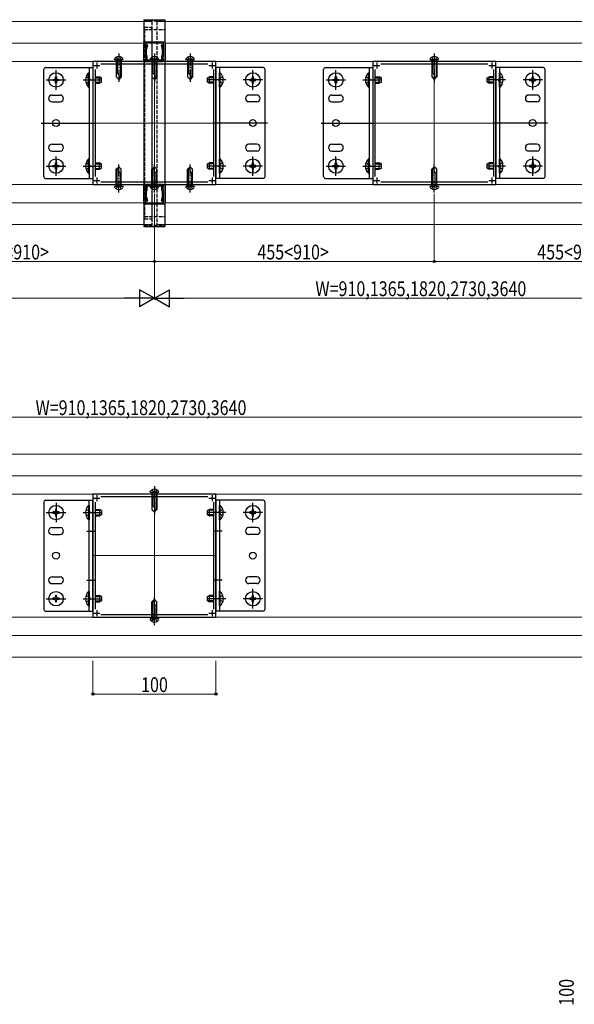
# Model space of a CAD drawing. Extents: x 0 to 2129, y 0 to 3206.
# Drawn here: x 1091 to 1542, y 1722 to 2523 of the extents above; entities that cross this region are included whole.
import ezdxf

# ---------------------------------------------------------------- set-up
doc = ezdxf.new("R2010")
doc.units = 0
doc.linetypes.add('YCENTER_1', pattern=[13, 10, -1, 1, -1])
doc.linetypes.add('YHIDDEN_1', pattern=[4, 3, -1])
for name, color, linetype, lineweight in [('YKK_11', 7, 'CONTINUOUS', 30), ('YKK_12', 2, 'CONTINUOUS', 13), ('YKK_13', 4, 'CONTINUOUS', 30), ('YKK_A1', 4, 'CONTINUOUS', 30), ('YKK_D', 6, 'CONTINUOUS', 13)]:
    doc.layers.add(name, color=color, linetype=linetype, lineweight=lineweight)
doc.styles.add('text-b', font='extslim2.shx', dxfattribs={"width": 0.8, "bigfont": 'extfont2.shx'})

msp = doc.modelspace()

# ---------------------------------------------------------------- linework, layer by layer
at = {"layer": 'YKK_11', "linetype": 'ByBlock', "lineweight": -2, "ltscale": 0.5}
for p, q in [((1192.5, 2504.6), (1209.5, 2504.6)), ((1192.5, 2488.6), (1192.5, 2504.6)), ((1194.57, 2502.22), (1193.6, 2498.6)), ((1193.6, 2498.6), (1193.6, 2492.6)), ((1200.54, 2503.4), (1193.7, 2503.4)), ((1193.7, 2503.4), (1193.7, 2492.6)), ((1195.54, 2501.97), (1194.57, 2502.22)), ((1194.6, 2498.46), (1195.54, 2501.97)), ((1194.6, 2493.9), (1194.6, 2498.46)), ((1200.73, 2503.52), (1200.54, 2503.4)), ((1201.27, 2503.52), (1200.73, 2503.52)), ((1201.46, 2503.4), (1201.27, 2503.52)), ((1208.3, 2503.4), (1201.46, 2503.4)), ((1207.43, 2502.22), (1206.46, 2501.97)), ((1206.46, 2501.97), (1207.4, 2498.46)), ((1207.4, 2498.46), (1207.4, 2493.9)), ((1208.4, 2498.6), (1207.43, 2502.22)), ((1208.3, 2492.6), (1208.3, 2503.4)), ((1208.4, 2492.6), (1208.4, 2498.6)), ((1209.5, 2504.6), (1209.5, 2488.6)), ((1193.6, 2492.6), (1194.2, 2492.6)), ((1193.7, 2492.6), (1194.26, 2492.6)), ((1194.26, 2492.6), (1193.7, 2490.5)), ((1193.7, 2490.5), (1193.7, 2488.6)), ((1194.2, 2492.6), (1194.2, 2488.6)), ((1194.9, 2493.6), (1194.6, 2493.9)), ((1195.2, 2493.3), (1194.9, 2493.6)), ((1195.2, 2489.6), (1195.2, 2493.3)), ((1197.13, 2489.6), (1195.2, 2489.6)), ((1198, 2490.1), (1197.13, 2489.6)), ((1200.54, 2490.1), (1198, 2490.1)), ((1200.73, 2489.98), (1200.54, 2490.1)), ((1201.27, 2489.98), (1200.73, 2489.98)), ((1201.46, 2490.1), (1201.27, 2489.98)), ((1204, 2490.1), (1201.46, 2490.1)), ((1204.87, 2489.6), (1204, 2490.1)), ((1206.8, 2489.6), (1204.87, 2489.6)), ((1207.1, 2493.6), (1206.8, 2493.3)), ((1206.8, 2493.3), (1206.8, 2489.6)), ((1207.4, 2493.9), (1207.1, 2493.6)), ((1208.3, 2490.5), (1207.74, 2492.6)), ((1207.74, 2492.6), (1208.3, 2492.6)), ((1207.8, 2488.6), (1207.8, 2492.6)), ((1207.8, 2492.6), (1208.4, 2492.6)), ((1208.3, 2488.6), (1208.3, 2490.5)), ((1251, 2488.6), (1151, 2488.6)), ((1151, 2488.6), (1151, 2388.6)), ((1153, 2395.07), (1153, 2482.12)), ((1157.48, 2486.6), (1244.52, 2486.6)), ((1193.7, 2488.6), (1192.5, 2488.6)), ((1194.2, 2488.6), (1207.8, 2488.6)), ((1209.5, 2488.6), (1208.3, 2488.6)), ((1249, 2482.12), (1249, 2395.07)), ((1251, 2388.6), (1251, 2488.6)), ((1478.5, 2488.6), (1378.5, 2488.6)), ((1378.5, 2488.6), (1378.5, 2388.6)), ((1380.5, 2395.07), (1380.5, 2482.12)), ((1384.98, 2486.6), (1472.02, 2486.6)), ((1476.5, 2482.12), (1476.5, 2395.07)), ((1478.5, 2388.6), (1478.5, 2488.6)), ((1151, 2388.6), (1251, 2388.6)), ((1244.52, 2390.6), (1157.48, 2390.6)), ((1192.5, 2372.6), (1192.5, 2388.6)), ((1192.5, 2388.6), (1193.7, 2388.6)), ((1193.7, 2388.6), (1193.7, 2386.69)), ((1193.7, 2386.69), (1194.26, 2384.6)), ((1207.8, 2388.6), (1194.2, 2388.6)), ((1194.2, 2388.6), (1194.2, 2384.6)), ((1195.2, 2383.9), (1195.2, 2387.6)), ((1195.2, 2387.6), (1197.13, 2387.6)), ((1197.13, 2387.6), (1198, 2387.1)), ((1198, 2387.1), (1200.54, 2387.1)), ((1200.54, 2387.1), (1200.73, 2387.22)), ((1200.73, 2387.22), (1201.27, 2387.22)), ((1201.27, 2387.22), (1201.46, 2387.1)), ((1201.46, 2387.1), (1204, 2387.1)), ((1204, 2387.1), (1204.87, 2387.6)), ((1204.87, 2387.6), (1206.8, 2387.6)), ((1206.8, 2387.6), (1206.8, 2383.9)), ((1207.74, 2384.6), (1208.3, 2386.69)), ((1207.8, 2384.6), (1207.8, 2388.6)), ((1208.3, 2386.69), (1208.3, 2388.6)), ((1208.3, 2388.6), (1209.5, 2388.6)), ((1209.5, 2388.6), (1209.5, 2372.6)), ((1378.5, 2388.6), (1478.5, 2388.6)), ((1472.02, 2390.6), (1384.98, 2390.6)), ((1194.2, 2384.6), (1193.6, 2384.6)), ((1193.6, 2384.6), (1193.6, 2378.6)), ((1193.6, 2378.6), (1194.57, 2374.97)), ((1194.26, 2384.6), (1193.7, 2384.6)), ((1193.7, 2384.6), (1193.7, 2373.8)), ((1194.6, 2383.3), (1194.9, 2383.6)), ((1194.6, 2378.73), (1194.6, 2383.3)), ((1195.54, 2375.22), (1194.6, 2378.73)), ((1194.9, 2383.6), (1195.2, 2383.9)), ((1207.4, 2378.73), (1206.46, 2375.22)), ((1206.8, 2383.9), (1207.1, 2383.6)), ((1207.1, 2383.6), (1207.4, 2383.3)), ((1207.4, 2383.3), (1207.4, 2378.73)), ((1207.43, 2374.97), (1208.4, 2378.6)), ((1208.3, 2384.6), (1207.74, 2384.6)), ((1208.4, 2384.6), (1207.8, 2384.6)), ((1208.3, 2373.8), (1208.3, 2384.6)), ((1208.4, 2378.6), (1208.4, 2384.6)), ((1209.5, 2372.6), (1192.5, 2372.6)), ((1193.7, 2373.8), (1200.54, 2373.8)), ((1194.57, 2374.97), (1195.54, 2375.22)), ((1200.54, 2373.8), (1200.73, 2373.68)), ((1200.73, 2373.68), (1201.27, 2373.68)), ((1201.27, 2373.68), (1201.46, 2373.8)), ((1201.46, 2373.8), (1208.3, 2373.8)), ((1206.46, 2375.22), (1207.43, 2374.97)), ((1251, 2136.91), (1151, 2136.91)), ((1151, 2136.91), (1151, 2036.91)), ((1153, 2043.39), (1153, 2130.43)), ((1157.48, 2134.91), (1244.52, 2134.91)), ((1249, 2130.43), (1249, 2043.39)), ((1251, 2036.91), (1251, 2136.91)), ((1151, 2036.91), (1251, 2036.91)), ((1244.52, 2038.91), (1157.48, 2038.91))]:
    msp.add_line(p, q, dxfattribs=at)
at = {"layer": 'YKK_11', "ltscale": 0.5}
for p, q in [((1151.7, 2485.4), (1156.7, 2485.4)), ((1154.2, 2487.9), (1154.2, 2482.9)), ((1245.3, 2485.4), (1250.3, 2485.4)), ((1247.8, 2487.9), (1247.8, 2482.9)), ((1379.2, 2485.4), (1384.2, 2485.4)), ((1381.7, 2487.9), (1381.7, 2482.9)), ((1472.8, 2485.4), (1477.8, 2485.4)), ((1475.3, 2487.9), (1475.3, 2482.9)), ((1154.2, 2394.3), (1154.2, 2389.3)), ((1247.8, 2394.3), (1247.8, 2389.3)), ((1381.7, 2394.3), (1381.7, 2389.3)), ((1475.3, 2394.3), (1475.3, 2389.3)), ((1151.7, 2391.8), (1156.7, 2391.8)), ((1245.3, 2391.8), (1250.3, 2391.8)), ((1379.2, 2391.8), (1384.2, 2391.8)), ((1472.8, 2391.8), (1477.8, 2391.8)), ((1151.7, 2133.71), (1156.7, 2133.71)), ((1154.2, 2136.21), (1154.2, 2131.21)), ((1245.3, 2133.71), (1250.3, 2133.71)), ((1247.8, 2136.21), (1247.8, 2131.21)), ((1154.2, 2042.61), (1154.2, 2037.61)), ((1247.8, 2042.61), (1247.8, 2037.61)), ((1151.7, 2040.11), (1156.7, 2040.11)), ((1245.3, 2040.11), (1250.3, 2040.11))]:
    msp.add_line(p, q, dxfattribs=at)
at = {"layer": 'YKK_12'}
for p, q in [((661, 2521.1), (1199, 2521.1)), ((1203, 2521.1), (1741, 2521.1)), ((686, 2503.6), (1192, 2503.6)), ((1192, 2503.6), (1192, 2488.6)), ((1210, 2503.6), (1210, 2488.6)), ((1210, 2503.6), (1716, 2503.6)), ((1716, 2488.6), (686, 2488.6)), ((1201, 2488.6), (1201, 2388.6)), ((1428.5, 2488.6), (1428.5, 2388.6)), ((1151, 2438.6), (1251, 2438.6)), ((1378.5, 2438.6), (1478.5, 2438.6)), ((1192, 2388.6), (686, 2388.6)), ((1192, 2373.6), (1192, 2388.6)), ((1210, 2373.6), (1210, 2388.6)), ((1210, 2388.6), (1716, 2388.6)), ((686, 2373.6), (1192, 2373.6)), ((1716, 2373.6), (1210, 2373.6)), ((661, 2356.1), (1199, 2356.1)), ((1203, 2356.1), (1741, 2356.1)), ((661, 2169.41), (1736, 2169.41)), ((686, 2151.91), (1706, 2151.91)), ((1706, 2136.91), (686, 2136.91)), ((1201, 2136.91), (1201, 2036.91)), ((1151, 2086.91), (1251, 2086.91)), ((1588, 2036.91), (686, 2036.91)), ((686, 2021.91), (1588, 2021.91)), ((661, 2004.41), (1571, 2004.41))]:
    msp.add_line(p, q, dxfattribs=at)
at = {"layer": 'YKK_12', "linetype": 'YHIDDEN_1'}
msp.add_line((1201, 2503.6), (1201.22, 2503.6), dxfattribs=at)
msp.add_line((1201, 2503.6), (1201.22, 2503.6), dxfattribs=at)
at = {"layer": 'YKK_13'}
for p, q in [((1192.5, 2522.6), (1192.5, 2354.6)), ((1192.5, 2522.6), (1209.5, 2522.6)), ((1209.5, 2522.6), (1209.5, 2354.6)), ((1201, 2490.6), (1201, 2488.6)), ((1111, 2395.1), (1111, 2482.1)), ((1112.5, 2483.6), (1151, 2483.6)), ((1121, 2465.7), (1121, 2481.5)), ((1148, 2483.6), (1148, 2393.6)), ((1151, 2483.6), (1151, 2393.6)), ((1289.5, 2483.6), (1251, 2483.6)), ((1251, 2483.6), (1251, 2393.6)), ((1254, 2483.6), (1254, 2393.6)), ((1281, 2465.7), (1281, 2481.5)), ((1291, 2395.1), (1291, 2482.1)), ((1338.5, 2395.1), (1338.5, 2482.1)), ((1340, 2483.6), (1378.5, 2483.6)), ((1348.5, 2465.7), (1348.5, 2481.5)), ((1375.5, 2483.6), (1375.5, 2393.6)), ((1378.5, 2483.6), (1378.5, 2393.6)), ((1517, 2483.6), (1478.5, 2483.6)), ((1478.5, 2483.6), (1478.5, 2393.6)), ((1481.5, 2483.6), (1481.5, 2393.6)), ((1508.5, 2465.7), (1508.5, 2481.5)), ((1518.5, 2395.1), (1518.5, 2482.1)), ((1113.1, 2473.6), (1128.9, 2473.6)), ((1116, 2473.6), (1126, 2473.6)), ((1118.5, 2473.1), (1118.5, 2474.1)), ((1118.5, 2474.1), (1119.5, 2474.1)), ((1120.5, 2476.1), (1121.5, 2476.1)), ((1120.5, 2475.1), (1120.5, 2476.1)), ((1121, 2468.85), (1121, 2478.35)), ((1121.5, 2476.1), (1121.5, 2475.1)), ((1122.5, 2474.1), (1123.5, 2474.1)), ((1123.5, 2474.1), (1123.5, 2473.1)), ((1143, 2473.6), (1158, 2473.6)), ((1147.49, 2467.7), (1147.49, 2479.5)), ((1147.49, 2479.5), (1148, 2479.5)), ((1148, 2467.7), (1148, 2479.5)), ((1153, 2476.1), (1156.3, 2476.1)), ((1153, 2475.44), (1157.69, 2475.44)), ((1156.3, 2471.1), (1156.3, 2476.1)), ((1158, 2475.3), (1156.3, 2476.1)), ((1158, 2471.9), (1158, 2475.3)), ((1244, 2475.3), (1245.7, 2476.1)), ((1244, 2471.9), (1244, 2475.3)), ((1259, 2473.6), (1244, 2473.6)), ((1249, 2475.44), (1244.31, 2475.44)), ((1245.7, 2471.1), (1245.7, 2476.1)), ((1249, 2476.1), (1245.7, 2476.1)), ((1254.51, 2479.5), (1254, 2479.5)), ((1254, 2467.7), (1254, 2479.5)), ((1254.51, 2467.7), (1254.51, 2479.5)), ((1288.9, 2473.6), (1273.1, 2473.6)), ((1286, 2473.6), (1276, 2473.6)), ((1279.5, 2474.1), (1278.5, 2474.1)), ((1278.5, 2474.1), (1278.5, 2473.1)), ((1281.5, 2476.1), (1280.5, 2476.1)), ((1280.5, 2476.1), (1280.5, 2475.1)), ((1281, 2468.85), (1281, 2478.35)), ((1281.5, 2475.1), (1281.5, 2476.1)), ((1283.5, 2474.1), (1282.5, 2474.1)), ((1283.5, 2473.1), (1283.5, 2474.1)), ((1340.6, 2473.6), (1356.4, 2473.6)), ((1343.5, 2473.6), (1353.5, 2473.6)), ((1346, 2473.1), (1346, 2474.1)), ((1346, 2474.1), (1347, 2474.1)), ((1348, 2476.1), (1349, 2476.1)), ((1348, 2475.1), (1348, 2476.1)), ((1348.5, 2468.85), (1348.5, 2478.35)), ((1349, 2476.1), (1349, 2475.1)), ((1350, 2474.1), (1351, 2474.1)), ((1351, 2474.1), (1351, 2473.1)), ((1370.5, 2473.6), (1385.5, 2473.6)), ((1374.99, 2467.7), (1374.99, 2479.5)), ((1374.99, 2479.5), (1375.5, 2479.5)), ((1375.5, 2467.7), (1375.5, 2479.5)), ((1380.5, 2476.1), (1383.8, 2476.1)), ((1380.5, 2475.44), (1385.19, 2475.44)), ((1383.8, 2471.1), (1383.8, 2476.1)), ((1385.5, 2475.3), (1383.8, 2476.1)), ((1385.5, 2471.9), (1385.5, 2475.3)), ((1471.5, 2475.3), (1473.2, 2476.1)), ((1471.5, 2471.9), (1471.5, 2475.3)), ((1486.5, 2473.6), (1471.5, 2473.6)), ((1476.5, 2475.44), (1471.81, 2475.44)), ((1473.2, 2471.1), (1473.2, 2476.1)), ((1476.5, 2476.1), (1473.2, 2476.1)), ((1482.01, 2479.5), (1481.5, 2479.5)), ((1481.5, 2467.7), (1481.5, 2479.5)), ((1482.01, 2467.7), (1482.01, 2479.5)), ((1516.4, 2473.6), (1500.6, 2473.6)), ((1513.5, 2473.6), (1503.5, 2473.6)), ((1507, 2474.1), (1506, 2474.1)), ((1506, 2474.1), (1506, 2473.1)), ((1509, 2476.1), (1508, 2476.1)), ((1508, 2476.1), (1508, 2475.1)), ((1508.5, 2468.85), (1508.5, 2478.35)), ((1509, 2475.1), (1509, 2476.1)), ((1511, 2474.1), (1510, 2474.1)), ((1511, 2473.1), (1511, 2474.1)), ((1119.5, 2473.1), (1118.5, 2473.1)), ((1120.5, 2471.1), (1120.5, 2472.1)), ((1121.5, 2471.1), (1120.5, 2471.1)), ((1121.5, 2472.1), (1121.5, 2471.1)), ((1123.5, 2473.1), (1122.5, 2473.1)), ((1147.49, 2467.7), (1148, 2467.7)), ((1153, 2471.75), (1157.69, 2471.75)), ((1153, 2471.1), (1156.3, 2471.1)), ((1158, 2471.9), (1156.3, 2471.1)), ((1244, 2471.9), (1245.7, 2471.1)), ((1249, 2471.75), (1244.31, 2471.75)), ((1249, 2471.1), (1245.7, 2471.1)), ((1254.51, 2467.7), (1254, 2467.7)), ((1278.5, 2473.1), (1279.5, 2473.1)), ((1280.5, 2472.1), (1280.5, 2471.1)), ((1280.5, 2471.1), (1281.5, 2471.1)), ((1281.5, 2471.1), (1281.5, 2472.1)), ((1282.5, 2473.1), (1283.5, 2473.1)), ((1347, 2473.1), (1346, 2473.1)), ((1348, 2471.1), (1348, 2472.1)), ((1349, 2471.1), (1348, 2471.1)), ((1349, 2472.1), (1349, 2471.1)), ((1351, 2473.1), (1350, 2473.1)), ((1374.99, 2467.7), (1375.5, 2467.7)), ((1380.5, 2471.75), (1385.19, 2471.75)), ((1380.5, 2471.1), (1383.8, 2471.1)), ((1385.5, 2471.9), (1383.8, 2471.1)), ((1471.5, 2471.9), (1473.2, 2471.1)), ((1476.5, 2471.75), (1471.81, 2471.75)), ((1476.5, 2471.1), (1473.2, 2471.1)), ((1482.01, 2467.7), (1481.5, 2467.7)), ((1506, 2473.1), (1507, 2473.1)), ((1508, 2472.1), (1508, 2471.1)), ((1508, 2471.1), (1509, 2471.1)), ((1509, 2471.1), (1509, 2472.1)), ((1510, 2473.1), (1511, 2473.1)), ((1117.75, 2461.35), (1124.25, 2461.35)), ((1284.25, 2461.35), (1277.75, 2461.35)), ((1345.25, 2461.35), (1351.75, 2461.35)), ((1511.75, 2461.35), (1505.25, 2461.35)), ((1117.75, 2455.85), (1124.25, 2455.85)), ((1284.25, 2455.85), (1277.75, 2455.85)), ((1345.25, 2455.85), (1351.75, 2455.85)), ((1511.75, 2455.85), (1505.25, 2455.85)), ((1109, 2438.6), (1153, 2438.6)), ((1293, 2438.6), (1249, 2438.6)), ((1336.5, 2438.6), (1380.5, 2438.6)), ((1520.5, 2438.6), (1476.5, 2438.6)), ((1117.75, 2421.35), (1124.25, 2421.35)), ((1284.25, 2421.35), (1277.75, 2421.35)), ((1345.25, 2421.35), (1351.75, 2421.35)), ((1511.75, 2421.35), (1505.25, 2421.35)), ((1117.75, 2415.85), (1124.25, 2415.85)), ((1121, 2395.7), (1121, 2411.5)), ((1147.49, 2397.7), (1147.49, 2409.5)), ((1147.49, 2409.5), (1148, 2409.5)), ((1148, 2397.7), (1148, 2409.5)), ((1254.51, 2409.5), (1254, 2409.5)), ((1254, 2397.7), (1254, 2409.5)), ((1254.51, 2397.7), (1254.51, 2409.5)), ((1284.25, 2415.85), (1277.75, 2415.85)), ((1281, 2395.7), (1281, 2411.5)), ((1345.25, 2415.85), (1351.75, 2415.85)), ((1348.5, 2395.7), (1348.5, 2411.5)), ((1374.99, 2397.7), (1374.99, 2409.5)), ((1374.99, 2409.5), (1375.5, 2409.5)), ((1375.5, 2397.7), (1375.5, 2409.5)), ((1482.01, 2409.5), (1481.5, 2409.5)), ((1481.5, 2397.7), (1481.5, 2409.5)), ((1482.01, 2397.7), (1482.01, 2409.5)), ((1511.75, 2415.85), (1505.25, 2415.85)), ((1508.5, 2395.7), (1508.5, 2411.5)), ((1113.1, 2403.6), (1128.9, 2403.6)), ((1116, 2403.6), (1126, 2403.6)), ((1118.5, 2403.1), (1118.5, 2404.1)), ((1118.5, 2404.1), (1119.5, 2404.1)), ((1119.5, 2403.1), (1118.5, 2403.1)), ((1120.5, 2406.1), (1121.5, 2406.1)), ((1120.5, 2405.1), (1120.5, 2406.1)), ((1120.5, 2401.1), (1120.5, 2402.1)), ((1121, 2408.35), (1121, 2398.85)), ((1121.5, 2406.1), (1121.5, 2405.1)), ((1121.5, 2402.1), (1121.5, 2401.1)), ((1122.5, 2404.1), (1123.5, 2404.1)), ((1123.5, 2403.1), (1122.5, 2403.1)), ((1123.5, 2404.1), (1123.5, 2403.1)), ((1143, 2403.6), (1158, 2403.6)), ((1153, 2406.1), (1156.3, 2406.1)), ((1153, 2405.44), (1157.69, 2405.44)), ((1153, 2401.75), (1157.69, 2401.75)), ((1156.3, 2401.1), (1156.3, 2406.1)), ((1158, 2405.3), (1156.3, 2406.1)), ((1158, 2401.9), (1156.3, 2401.1)), ((1158, 2401.9), (1158, 2405.3)), ((1244, 2405.3), (1245.7, 2406.1)), ((1244, 2401.9), (1244, 2405.3)), ((1259, 2403.6), (1244, 2403.6)), ((1244, 2401.9), (1245.7, 2401.1)), ((1249, 2405.44), (1244.31, 2405.44)), ((1249, 2401.75), (1244.31, 2401.75)), ((1245.7, 2401.1), (1245.7, 2406.1)), ((1249, 2406.1), (1245.7, 2406.1)), ((1288.9, 2403.6), (1273.1, 2403.6)), ((1286, 2403.6), (1276, 2403.6)), ((1279.5, 2404.1), (1278.5, 2404.1)), ((1278.5, 2404.1), (1278.5, 2403.1)), ((1278.5, 2403.1), (1279.5, 2403.1)), ((1281.5, 2406.1), (1280.5, 2406.1)), ((1280.5, 2406.1), (1280.5, 2405.1)), ((1280.5, 2402.1), (1280.5, 2401.1)), ((1281, 2408.35), (1281, 2398.85)), ((1281.5, 2405.1), (1281.5, 2406.1)), ((1281.5, 2401.1), (1281.5, 2402.1)), ((1283.5, 2404.1), (1282.5, 2404.1)), ((1282.5, 2403.1), (1283.5, 2403.1)), ((1283.5, 2403.1), (1283.5, 2404.1)), ((1340.6, 2403.6), (1356.4, 2403.6)), ((1343.5, 2403.6), (1353.5, 2403.6)), ((1346, 2403.1), (1346, 2404.1)), ((1346, 2404.1), (1347, 2404.1)), ((1347, 2403.1), (1346, 2403.1)), ((1348, 2406.1), (1349, 2406.1)), ((1348, 2405.1), (1348, 2406.1)), ((1348, 2401.1), (1348, 2402.1)), ((1348.5, 2408.35), (1348.5, 2398.85)), ((1349, 2406.1), (1349, 2405.1)), ((1349, 2402.1), (1349, 2401.1)), ((1350, 2404.1), (1351, 2404.1)), ((1351, 2403.1), (1350, 2403.1)), ((1351, 2404.1), (1351, 2403.1)), ((1370.5, 2403.6), (1385.5, 2403.6)), ((1380.5, 2406.1), (1383.8, 2406.1)), ((1380.5, 2405.44), (1385.19, 2405.44)), ((1380.5, 2401.75), (1385.19, 2401.75)), ((1383.8, 2401.1), (1383.8, 2406.1)), ((1385.5, 2405.3), (1383.8, 2406.1)), ((1385.5, 2401.9), (1383.8, 2401.1)), ((1385.5, 2401.9), (1385.5, 2405.3)), ((1471.5, 2405.3), (1473.2, 2406.1)), ((1471.5, 2401.9), (1471.5, 2405.3)), ((1486.5, 2403.6), (1471.5, 2403.6)), ((1471.5, 2401.9), (1473.2, 2401.1)), ((1476.5, 2405.44), (1471.81, 2405.44)), ((1476.5, 2401.75), (1471.81, 2401.75)), ((1473.2, 2401.1), (1473.2, 2406.1)), ((1476.5, 2406.1), (1473.2, 2406.1)), ((1516.4, 2403.6), (1500.6, 2403.6)), ((1513.5, 2403.6), (1503.5, 2403.6)), ((1507, 2404.1), (1506, 2404.1)), ((1506, 2404.1), (1506, 2403.1)), ((1506, 2403.1), (1507, 2403.1)), ((1509, 2406.1), (1508, 2406.1)), ((1508, 2406.1), (1508, 2405.1)), ((1508, 2402.1), (1508, 2401.1)), ((1508.5, 2408.35), (1508.5, 2398.85)), ((1509, 2405.1), (1509, 2406.1)), ((1509, 2401.1), (1509, 2402.1)), ((1511, 2404.1), (1510, 2404.1)), ((1510, 2403.1), (1511, 2403.1)), ((1511, 2403.1), (1511, 2404.1)), ((1112.5, 2393.6), (1151, 2393.6)), ((1121.5, 2401.1), (1120.5, 2401.1)), ((1147.49, 2397.7), (1148, 2397.7)), ((1153, 2401.1), (1156.3, 2401.1)), ((1249, 2401.1), (1245.7, 2401.1)), ((1289.5, 2393.6), (1251, 2393.6)), ((1254.51, 2397.7), (1254, 2397.7)), ((1280.5, 2401.1), (1281.5, 2401.1)), ((1340, 2393.6), (1378.5, 2393.6)), ((1349, 2401.1), (1348, 2401.1)), ((1374.99, 2397.7), (1375.5, 2397.7)), ((1380.5, 2401.1), (1383.8, 2401.1)), ((1476.5, 2401.1), (1473.2, 2401.1)), ((1517, 2393.6), (1478.5, 2393.6)), ((1482.01, 2397.7), (1481.5, 2397.7)), ((1508, 2401.1), (1509, 2401.1)), ((1201, 2386.6), (1201, 2388.6)), ((1192.5, 2354.6), (1209.5, 2354.6)), ((1111, 2130.41), (1111, 2043.41)), ((1112.5, 2131.91), (1151, 2131.91)), ((1121, 2129.81), (1121, 2114.01)), ((1148, 2041.91), (1148, 2131.91)), ((1151, 2041.91), (1151, 2131.91)), ((1289.5, 2131.91), (1251, 2131.91)), ((1251, 2131.91), (1251, 2041.91)), ((1254, 2131.91), (1254, 2041.91)), ((1281, 2114.01), (1281, 2129.81)), ((1291, 2043.41), (1291, 2130.41)), ((1113.1, 2121.91), (1128.9, 2121.91)), ((1119.5, 2122.41), (1118.5, 2122.41)), ((1118.5, 2122.41), (1118.5, 2121.41)), ((1118.5, 2121.41), (1119.5, 2121.41)), ((1121.5, 2124.41), (1120.5, 2124.41)), ((1120.5, 2124.41), (1120.5, 2123.41)), ((1121.5, 2123.41), (1121.5, 2124.41)), ((1123.5, 2122.41), (1122.5, 2122.41)), ((1122.5, 2121.41), (1123.5, 2121.41)), ((1123.5, 2121.41), (1123.5, 2122.41)), ((1143, 2121.91), (1158, 2121.91)), ((1147.49, 2127.81), (1148, 2127.81)), ((1147.49, 2127.81), (1147.49, 2116.01)), ((1148, 2127.81), (1148, 2116.01)), ((1153, 2124.41), (1156.3, 2124.41)), ((1153, 2123.76), (1157.69, 2123.76)), ((1156.3, 2124.41), (1156.3, 2119.41)), ((1158, 2123.61), (1156.3, 2124.41)), ((1158, 2123.61), (1158, 2120.21)), ((1244, 2123.61), (1245.7, 2124.41)), ((1244, 2120.21), (1244, 2123.61)), ((1259, 2121.91), (1244, 2121.91)), ((1249, 2123.76), (1244.31, 2123.76)), ((1245.7, 2119.41), (1245.7, 2124.41)), ((1249, 2124.41), (1245.7, 2124.41)), ((1254.51, 2127.81), (1254, 2127.81)), ((1254, 2116.01), (1254, 2127.81)), ((1254.51, 2116.01), (1254.51, 2127.81)), ((1288.9, 2121.91), (1273.1, 2121.91)), ((1279.5, 2122.41), (1278.5, 2122.41)), ((1278.5, 2122.41), (1278.5, 2121.41)), ((1278.5, 2121.41), (1279.5, 2121.41)), ((1281.5, 2124.41), (1280.5, 2124.41)), ((1280.5, 2124.41), (1280.5, 2123.41)), ((1281.5, 2123.41), (1281.5, 2124.41)), ((1283.5, 2122.41), (1282.5, 2122.41)), ((1282.5, 2121.41), (1283.5, 2121.41)), ((1283.5, 2121.41), (1283.5, 2122.41)), ((1120.5, 2120.41), (1120.5, 2119.41)), ((1120.5, 2119.41), (1121.5, 2119.41)), ((1121.5, 2119.41), (1121.5, 2120.41)), ((1147.49, 2116.01), (1148, 2116.01)), ((1153, 2120.07), (1157.69, 2120.07)), ((1153, 2119.41), (1156.3, 2119.41)), ((1158, 2120.21), (1156.3, 2119.41)), ((1244, 2120.21), (1245.7, 2119.41)), ((1249, 2120.07), (1244.31, 2120.07)), ((1249, 2119.41), (1245.7, 2119.41)), ((1254.51, 2116.01), (1254, 2116.01)), ((1280.5, 2120.41), (1280.5, 2119.41)), ((1280.5, 2119.41), (1281.5, 2119.41)), ((1281.5, 2119.41), (1281.5, 2120.41)), ((1117.75, 2109.66), (1124.25, 2109.66)), ((1146, 2106.91), (1153, 2106.91)), ((1256, 2106.91), (1249, 2106.91)), ((1284.25, 2109.66), (1277.75, 2109.66)), ((1117.75, 2104.16), (1124.25, 2104.16)), ((1284.25, 2104.16), (1277.75, 2104.16)), ((1117.75, 2069.66), (1124.25, 2069.66)), ((1146, 2066.91), (1153, 2066.91)), ((1256, 2066.91), (1249, 2066.91)), ((1284.25, 2069.66), (1277.75, 2069.66)), ((1117.75, 2064.16), (1124.25, 2064.16)), ((1147.49, 2057.81), (1148, 2057.81)), ((1147.49, 2057.81), (1147.49, 2046.01)), ((1148, 2057.81), (1148, 2046.01)), ((1254.51, 2057.81), (1254, 2057.81)), ((1254, 2046.01), (1254, 2057.81)), ((1254.51, 2046.01), (1254.51, 2057.81)), ((1284.25, 2064.16), (1277.75, 2064.16)), ((1281, 2044.01), (1281, 2059.81)), ((1113.1, 2051.91), (1128.9, 2051.91)), ((1119.5, 2052.41), (1118.5, 2052.41)), ((1118.5, 2052.41), (1118.5, 2051.41)), ((1118.5, 2051.41), (1119.5, 2051.41)), ((1121.5, 2054.41), (1120.5, 2054.41)), ((1120.5, 2054.41), (1120.5, 2053.41)), ((1120.5, 2050.41), (1120.5, 2049.41)), ((1120.5, 2049.41), (1121.5, 2049.41)), ((1121.5, 2053.41), (1121.5, 2054.41)), ((1121.5, 2049.41), (1121.5, 2050.41)), ((1123.5, 2052.41), (1122.5, 2052.41)), ((1122.5, 2051.41), (1123.5, 2051.41)), ((1123.5, 2051.41), (1123.5, 2052.41)), ((1143, 2051.91), (1158, 2051.91)), ((1153, 2054.41), (1156.3, 2054.41)), ((1153, 2053.76), (1157.69, 2053.76)), ((1153, 2050.07), (1157.69, 2050.07)), ((1153, 2049.41), (1156.3, 2049.41)), ((1156.3, 2054.41), (1156.3, 2049.41)), ((1158, 2053.61), (1156.3, 2054.41)), ((1158, 2050.21), (1156.3, 2049.41)), ((1158, 2053.61), (1158, 2050.21)), ((1244, 2053.61), (1245.7, 2054.41)), ((1244, 2050.21), (1244, 2053.61)), ((1259, 2051.91), (1244, 2051.91)), ((1244, 2050.21), (1245.7, 2049.41)), ((1249, 2053.76), (1244.31, 2053.76)), ((1249, 2050.07), (1244.31, 2050.07)), ((1245.7, 2049.41), (1245.7, 2054.41)), ((1249, 2054.41), (1245.7, 2054.41)), ((1249, 2049.41), (1245.7, 2049.41)), ((1288.9, 2051.91), (1273.1, 2051.91)), ((1279.5, 2052.41), (1278.5, 2052.41)), ((1278.5, 2052.41), (1278.5, 2051.41)), ((1278.5, 2051.41), (1279.5, 2051.41)), ((1281.5, 2054.41), (1280.5, 2054.41)), ((1280.5, 2054.41), (1280.5, 2053.41)), ((1280.5, 2050.41), (1280.5, 2049.41)), ((1280.5, 2049.41), (1281.5, 2049.41)), ((1281.5, 2053.41), (1281.5, 2054.41)), ((1281.5, 2049.41), (1281.5, 2050.41)), ((1283.5, 2052.41), (1282.5, 2052.41)), ((1282.5, 2051.41), (1283.5, 2051.41)), ((1283.5, 2051.41), (1283.5, 2052.41)), ((1112.5, 2041.91), (1151, 2041.91)), ((1147.49, 2046.01), (1148, 2046.01)), ((1289.5, 2041.91), (1251, 2041.91)), ((1254.51, 2046.01), (1254, 2046.01))]:
    msp.add_line(p, q, dxfattribs=at)
at = {"layer": 'YKK_13', "linetype": 'YHIDDEN_1'}
for p, q in [((1192.5, 2521.6), (1209.5, 2521.6)), ((1192.5, 2514.6), (1209.5, 2514.6)), ((1193, 2516.6), (1199, 2516.6)), ((1193, 2514.6), (1193, 2516.6)), ((1193, 2514.6), (1193, 2362.6)), ((1199, 2514.6), (1199, 2516.6)), ((1199, 2514.6), (1199, 2362.6)), ((1170, 2492.19), (1170.85, 2490.45)), ((1170.85, 2490.45), (1172, 2489.83)), ((1173.15, 2490.45), (1172, 2489.83)), ((1174, 2492.19), (1173.15, 2490.45)), ((1199, 2492.19), (1199.85, 2490.45)), ((1199.85, 2490.45), (1201, 2489.83)), ((1202.15, 2490.45), (1201, 2489.83)), ((1203, 2492.19), (1202.15, 2490.45)), ((1228, 2492.19), (1228.85, 2490.45)), ((1228.85, 2490.45), (1230, 2489.83)), ((1231.15, 2490.45), (1230, 2489.83)), ((1232, 2492.19), (1231.15, 2490.45)), ((1426.5, 2492.19), (1427.35, 2490.45)), ((1427.35, 2490.45), (1428.5, 2489.83)), ((1429.65, 2490.45), (1428.5, 2489.83)), ((1430.5, 2492.19), (1429.65, 2490.45)), ((1170, 2385), (1170.85, 2386.74)), ((1170.85, 2386.74), (1172, 2387.36)), ((1173.15, 2386.74), (1172, 2387.36)), ((1174, 2385), (1173.15, 2386.74)), ((1199, 2385), (1199.85, 2386.74)), ((1199.85, 2386.74), (1201, 2387.36)), ((1202.15, 2386.74), (1201, 2387.36)), ((1203, 2385), (1202.15, 2386.74)), ((1228, 2385), (1228.85, 2386.74)), ((1228.85, 2386.74), (1230, 2387.36)), ((1231.15, 2386.74), (1230, 2387.36)), ((1232, 2385), (1231.15, 2386.74)), ((1426.5, 2385), (1427.35, 2386.74)), ((1427.35, 2386.74), (1428.5, 2387.36)), ((1429.65, 2386.74), (1428.5, 2387.36)), ((1430.5, 2385), (1429.65, 2386.74)), ((1192.5, 2362.6), (1209.5, 2362.6)), ((1193, 2362.6), (1193, 2360.6)), ((1199, 2362.6), (1199, 2360.6)), ((1192.5, 2355.6), (1209.5, 2355.6)), ((1193, 2360.6), (1199, 2360.6)), ((1199, 2140.51), (1199.85, 2138.76)), ((1199.85, 2138.76), (1201, 2138.15)), ((1202.15, 2138.76), (1201, 2138.15)), ((1203, 2140.51), (1202.15, 2138.76)), ((1199, 2033.32), (1199.85, 2035.06)), ((1199.85, 2035.06), (1201, 2035.67)), ((1202.15, 2035.06), (1201, 2035.67)), ((1203, 2033.32), (1202.15, 2035.06))]:
    msp.add_line(p, q, dxfattribs=at)
at = {"layer": 'YKK_13', "linetype": 'Continuous'}
for p, q in [((1168.5, 2490.1), (1168.64, 2490.61)), ((1168.5, 2490.1), (1175.5, 2490.1)), ((1170, 2490.1), (1170, 2476.1)), ((1170.6, 2490.1), (1170.6, 2478.9)), ((1173.4, 2490.1), (1173.4, 2476.5)), ((1174, 2490.1), (1174, 2476.1)), ((1175.5, 2490.1), (1175.36, 2490.61)), ((1197.5, 2490.1), (1197.64, 2490.61)), ((1197.5, 2490.1), (1204.5, 2490.1)), ((1199, 2490.1), (1199, 2476.1)), ((1199.6, 2490.1), (1199.6, 2478.9)), ((1202.4, 2490.1), (1202.4, 2476.5)), ((1203, 2490.1), (1203, 2476.1)), ((1204.5, 2490.1), (1204.36, 2490.61)), ((1226.5, 2490.1), (1226.64, 2490.61)), ((1226.5, 2490.1), (1233.5, 2490.1)), ((1228, 2490.1), (1228, 2476.1)), ((1228.6, 2490.1), (1228.6, 2478.9)), ((1231.4, 2490.1), (1231.4, 2476.5)), ((1232, 2490.1), (1232, 2476.1)), ((1233.5, 2490.1), (1233.36, 2490.61)), ((1425, 2490.1), (1425.14, 2490.61)), ((1425, 2490.1), (1432, 2490.1)), ((1426.5, 2490.1), (1426.5, 2476.1)), ((1427.1, 2490.1), (1427.1, 2478.9)), ((1429.9, 2490.1), (1429.9, 2476.5)), ((1430.5, 2490.1), (1430.5, 2476.1)), ((1432, 2490.1), (1431.86, 2490.61)), ((1170.6, 2478.9), (1170, 2478.9)), ((1170, 2476.1), (1172, 2474.1)), ((1174, 2477.1), (1172, 2475.1)), ((1174, 2476.1), (1172, 2474.1)), ((1199.6, 2478.9), (1199, 2478.9)), ((1199, 2476.1), (1201, 2474.1)), ((1203, 2477.1), (1201, 2475.1)), ((1203, 2476.1), (1201, 2474.1)), ((1228.6, 2478.9), (1228, 2478.9)), ((1228, 2476.1), (1230, 2474.1)), ((1232, 2477.1), (1230, 2475.1)), ((1232, 2476.1), (1230, 2474.1)), ((1427.1, 2478.9), (1426.5, 2478.9)), ((1426.5, 2476.1), (1428.5, 2474.1)), ((1430.5, 2477.1), (1428.5, 2475.1)), ((1430.5, 2476.1), (1428.5, 2474.1)), ((1170, 2401.1), (1172, 2403.1)), ((1170, 2400.1), (1172, 2402.1)), ((1174, 2401.1), (1172, 2403.1)), ((1199, 2401.1), (1201, 2403.1)), ((1199, 2400.1), (1201, 2402.1)), ((1203, 2401.1), (1201, 2403.1)), ((1228, 2401.1), (1230, 2403.1)), ((1228, 2400.1), (1230, 2402.1)), ((1232, 2401.1), (1230, 2403.1)), ((1426.5, 2401.1), (1428.5, 2403.1)), ((1426.5, 2400.1), (1428.5, 2402.1)), ((1430.5, 2401.1), (1428.5, 2403.1)), ((1170, 2387.1), (1170, 2401.1)), ((1170.6, 2387.1), (1170.6, 2400.7)), ((1173.4, 2398.3), (1174, 2398.3)), ((1173.4, 2387.1), (1173.4, 2398.3)), ((1174, 2387.1), (1174, 2401.1)), ((1199, 2387.1), (1199, 2401.1)), ((1199.6, 2387.1), (1199.6, 2400.7)), ((1202.4, 2398.3), (1203, 2398.3)), ((1202.4, 2387.1), (1202.4, 2398.3)), ((1203, 2387.1), (1203, 2401.1)), ((1228, 2387.1), (1228, 2401.1)), ((1228.6, 2387.1), (1228.6, 2400.7)), ((1231.4, 2398.3), (1232, 2398.3)), ((1231.4, 2387.1), (1231.4, 2398.3)), ((1232, 2387.1), (1232, 2401.1)), ((1426.5, 2387.1), (1426.5, 2401.1)), ((1427.1, 2387.1), (1427.1, 2400.7)), ((1429.9, 2398.3), (1430.5, 2398.3)), ((1429.9, 2387.1), (1429.9, 2398.3)), ((1430.5, 2387.1), (1430.5, 2401.1)), ((1175.5, 2387.1), (1168.5, 2387.1)), ((1168.5, 2387.1), (1168.64, 2386.58)), ((1175.5, 2387.1), (1175.36, 2386.58)), ((1204.5, 2387.1), (1197.5, 2387.1)), ((1197.5, 2387.1), (1197.64, 2386.58)), ((1204.5, 2387.1), (1204.36, 2386.58)), ((1233.5, 2387.1), (1226.5, 2387.1)), ((1226.5, 2387.1), (1226.64, 2386.58)), ((1233.5, 2387.1), (1233.36, 2386.58)), ((1432, 2387.1), (1425, 2387.1)), ((1425, 2387.1), (1425.14, 2386.58)), ((1432, 2387.1), (1431.86, 2386.58)), ((1197.5, 2138.41), (1197.64, 2138.93)), ((1197.5, 2138.41), (1204.5, 2138.41)), ((1199, 2138.41), (1199, 2124.41)), ((1199.6, 2138.41), (1199.6, 2127.21)), ((1202.4, 2138.41), (1202.4, 2124.81)), ((1203, 2138.41), (1203, 2124.41)), ((1204.5, 2138.41), (1204.36, 2138.93)), ((1199.6, 2127.21), (1199, 2127.21)), ((1199, 2124.41), (1201, 2122.41)), ((1203, 2125.41), (1201, 2123.41)), ((1203, 2124.41), (1201, 2122.41)), ((1199, 2049.41), (1201, 2051.41)), ((1199, 2048.41), (1201, 2050.41)), ((1199, 2035.41), (1199, 2049.41)), ((1203, 2049.41), (1201, 2051.41)), ((1203, 2035.41), (1203, 2049.41)), ((1199.6, 2035.41), (1199.6, 2049.01)), ((1202.4, 2046.61), (1203, 2046.61)), ((1202.4, 2035.41), (1202.4, 2046.61)), ((1204.5, 2035.41), (1197.5, 2035.41)), ((1197.5, 2035.41), (1197.64, 2034.9)), ((1204.5, 2035.41), (1204.36, 2034.9))]:
    msp.add_line(p, q, dxfattribs=at)
at = {"layer": 'YKK_13', "linetype": 'YCENTER_1'}
for p, q in [((1172, 2495.2), (1172, 2471.6)), ((1201, 2495.2), (1201, 2471.6)), ((1230, 2495.2), (1230, 2471.6)), ((1428.5, 2495.2), (1428.5, 2471.6)), ((1172, 2382), (1172, 2405.6)), ((1201, 2382), (1201, 2405.6)), ((1230, 2382), (1230, 2405.6)), ((1428.5, 2382), (1428.5, 2405.6)), ((1201, 2143.51), (1201, 2119.91)), ((1201, 2030.31), (1201, 2053.91))]:
    msp.add_line(p, q, dxfattribs=at)
at = {"layer": 'YKK_13', "ltscale": 2}
for p, q in [((1145.39, 2476.1), (1148.17, 2474.74)), ((1148.17, 2474.74), (1148.78, 2473.6)), ((1148.17, 2472.45), (1148.78, 2473.6)), ((1253.83, 2474.74), (1253.22, 2473.6)), ((1253.83, 2472.45), (1253.22, 2473.6)), ((1256.61, 2476.1), (1253.83, 2474.74)), ((1372.89, 2476.1), (1375.67, 2474.74)), ((1375.67, 2474.74), (1376.28, 2473.6)), ((1375.67, 2472.45), (1376.28, 2473.6)), ((1481.33, 2474.74), (1480.72, 2473.6)), ((1481.33, 2472.45), (1480.72, 2473.6)), ((1484.11, 2476.1), (1481.33, 2474.74)), ((1145.39, 2471.1), (1148.17, 2472.45)), ((1256.61, 2471.1), (1253.83, 2472.45)), ((1372.89, 2471.1), (1375.67, 2472.45)), ((1484.11, 2471.1), (1481.33, 2472.45)), ((1145.39, 2406.1), (1148.17, 2404.74)), ((1145.39, 2401.1), (1148.17, 2402.45)), ((1148.17, 2404.74), (1148.78, 2403.6)), ((1148.17, 2402.45), (1148.78, 2403.6)), ((1253.83, 2404.74), (1253.22, 2403.6)), ((1253.83, 2402.45), (1253.22, 2403.6)), ((1256.61, 2406.1), (1253.83, 2404.74)), ((1256.61, 2401.1), (1253.83, 2402.45)), ((1372.89, 2406.1), (1375.67, 2404.74)), ((1372.89, 2401.1), (1375.67, 2402.45)), ((1375.67, 2404.74), (1376.28, 2403.6)), ((1375.67, 2402.45), (1376.28, 2403.6)), ((1481.33, 2404.74), (1480.72, 2403.6)), ((1481.33, 2402.45), (1480.72, 2403.6)), ((1484.11, 2406.1), (1481.33, 2404.74)), ((1484.11, 2401.1), (1481.33, 2402.45)), ((1145.39, 2124.41), (1148.17, 2123.06)), ((1148.17, 2123.06), (1148.78, 2121.91)), ((1148.17, 2120.77), (1148.78, 2121.91)), ((1253.83, 2123.06), (1253.22, 2121.91)), ((1253.83, 2120.77), (1253.22, 2121.91)), ((1256.61, 2124.41), (1253.83, 2123.06)), ((1145.39, 2119.41), (1148.17, 2120.77)), ((1256.61, 2119.41), (1253.83, 2120.77)), ((1145.39, 2054.41), (1148.17, 2053.06)), ((1145.39, 2049.41), (1148.17, 2050.77)), ((1148.17, 2053.06), (1148.78, 2051.91)), ((1148.17, 2050.77), (1148.78, 2051.91)), ((1253.83, 2053.06), (1253.22, 2051.91)), ((1253.83, 2050.77), (1253.22, 2051.91)), ((1256.61, 2054.41), (1253.83, 2053.06)), ((1256.61, 2049.41), (1253.83, 2050.77))]:
    msp.add_line(p, q, dxfattribs=at)
at = {"layer": 'YKK_13'}
for centre, radius in [((1121, 2473.6), 5.9), ((1281, 2473.6), 5.9), ((1348.5, 2473.6), 5.9), ((1508.5, 2473.6), 5.9), ((1121, 2438.6), 2.75), ((1281, 2438.6), 2.75), ((1348.5, 2438.6), 2.75), ((1508.5, 2438.6), 2.75), ((1121, 2403.6), 5.9), ((1281, 2403.6), 5.9), ((1348.5, 2403.6), 5.9), ((1508.5, 2403.6), 5.9), ((1121, 2121.91), 5.9), ((1281, 2121.91), 5.9), ((1121, 2086.91), 2.75), ((1281, 2086.91), 2.75), ((1121, 2051.91), 5.9), ((1281, 2051.91), 5.9)]:
    msp.add_circle(centre, radius, dxfattribs=at)
at = {"layer": 'YKK_13', "linetype": 'Continuous'}
for centre, radius, start, end in [((1170.86, 2490.01), 2.3, 126.88409, 165), ((1172, 2488.5), 4.2, 53.11591, 126.88409), ((1173.14, 2490.01), 2.3, 15, 53.11591), ((1199.86, 2490.01), 2.3, 126.88409, 165), ((1201, 2488.5), 4.2, 53.11591, 126.88409), ((1202.14, 2490.01), 2.3, 15, 53.11591), ((1228.86, 2490.01), 2.3, 126.88409, 165), ((1230, 2488.5), 4.2, 53.11591, 126.88409), ((1231.14, 2490.01), 2.3, 15, 53.11591), ((1427.36, 2490.01), 2.3, 126.88409, 165), ((1428.5, 2488.5), 4.2, 53.11591, 126.88409), ((1429.64, 2490.01), 2.3, 15, 53.11591), ((1170.67, 2477.56), 1.33, 0, 92.86598), ((1199.67, 2477.56), 1.33, 0, 92.86598), ((1228.67, 2477.56), 1.33, 0, 92.86598), ((1427.17, 2477.56), 1.33, 0, 92.86598), ((1173.33, 2399.63), 1.33, 180, 272.86598), ((1202.33, 2399.63), 1.33, 180, 272.86598), ((1231.33, 2399.63), 1.33, 180, 272.86598), ((1429.83, 2399.63), 1.33, 180, 272.86598), ((1170.86, 2387.18), 2.3, 195, 233.11591), ((1172, 2388.7), 4.2, 233.11591, 306.88409), ((1173.14, 2387.18), 2.3, 306.88409, 345), ((1199.86, 2387.18), 2.3, 195, 233.11591), ((1201, 2388.7), 4.2, 233.11591, 306.88409), ((1202.14, 2387.18), 2.3, 306.88409, 345), ((1228.86, 2387.18), 2.3, 195, 233.11591), ((1230, 2388.7), 4.2, 233.11591, 306.88409), ((1231.14, 2387.18), 2.3, 306.88409, 345), ((1427.36, 2387.18), 2.3, 195, 233.11591), ((1428.5, 2388.7), 4.2, 233.11591, 306.88409), ((1429.64, 2387.18), 2.3, 306.88409, 345), ((1199.86, 2138.33), 2.3, 126.88409, 165), ((1201, 2136.81), 4.2, 53.11591, 126.88409), ((1202.14, 2138.33), 2.3, 15, 53.11591), ((1199.67, 2125.88), 1.33, 0, 92.86598), ((1202.33, 2047.95), 1.33, 180, 272.86598), ((1199.86, 2035.49), 2.3, 195, 233.11591), ((1201, 2037.01), 4.2, 233.11591, 306.88409), ((1202.14, 2035.49), 2.3, 306.88409, 345)]:
    msp.add_arc(centre, radius, start, end, dxfattribs=at)
at = {"layer": 'YKK_13'}
for centre, radius, start, end in [((1112.5, 2482.1), 1.5, 90, 180), ((1289.5, 2482.1), 1.5, 0, 90), ((1340, 2482.1), 1.5, 90, 180), ((1517, 2482.1), 1.5, 0, 90), ((1119.5, 2475.1), 1, 270, 0), ((1122.5, 2475.1), 1, 180, 270), ((1153.23, 2473.6), 8.23, 134.2189, 225.78111), ((1248.77, 2473.6), 8.23, 314.21889, 45.7811), ((1279.5, 2475.1), 1, 270, 360), ((1282.5, 2475.1), 1, 180, 270), ((1347, 2475.1), 1, 270, 0), ((1350, 2475.1), 1, 180, 270), ((1380.73, 2473.6), 8.23, 134.2189, 225.78111), ((1476.27, 2473.6), 8.23, 314.21889, 45.7811), ((1507, 2475.1), 1, 270, 360), ((1510, 2475.1), 1, 180, 270), ((1119.5, 2472.1), 1, 0, 90), ((1122.5, 2472.1), 1, 90, 180), ((1279.5, 2472.1), 1, 360, 90), ((1282.5, 2472.1), 1, 90, 180), ((1347, 2472.1), 1, 0, 90), ((1350, 2472.1), 1, 90, 180), ((1507, 2472.1), 1, 360, 90), ((1510, 2472.1), 1, 90, 180), ((1117.75, 2458.6), 2.75, 90, 270), ((1124.25, 2458.6), 2.75, 270, 90), ((1277.75, 2458.6), 2.75, 90, 270), ((1284.25, 2458.6), 2.75, 270, 90), ((1345.25, 2458.6), 2.75, 90, 270), ((1351.75, 2458.6), 2.75, 270, 90), ((1505.25, 2458.6), 2.75, 90, 270), ((1511.75, 2458.6), 2.75, 270, 90), ((1117.75, 2418.6), 2.75, 90, 270), ((1124.25, 2418.6), 2.75, 270, 90), ((1277.75, 2418.6), 2.75, 90, 270), ((1284.25, 2418.6), 2.75, 270, 90), ((1345.25, 2418.6), 2.75, 90, 270), ((1351.75, 2418.6), 2.75, 270, 90), ((1505.25, 2418.6), 2.75, 90, 270), ((1511.75, 2418.6), 2.75, 270, 90), ((1153.23, 2403.6), 8.23, 134.2189, 225.78111), ((1248.77, 2403.6), 8.23, 314.21889, 45.7811), ((1380.73, 2403.6), 8.23, 134.2189, 225.78111), ((1476.27, 2403.6), 8.23, 314.21889, 45.7811), ((1119.5, 2405.1), 1, 270, 0), ((1119.5, 2402.1), 1, 0, 90), ((1122.5, 2405.1), 1, 180, 270), ((1122.5, 2402.1), 1, 90, 180), ((1279.5, 2405.1), 1, 270, 360), ((1279.5, 2402.1), 1, 360, 90), ((1282.5, 2405.1), 1, 180, 270), ((1282.5, 2402.1), 1, 90, 180), ((1347, 2405.1), 1, 270, 0), ((1347, 2402.1), 1, 0, 90), ((1350, 2405.1), 1, 180, 270), ((1350, 2402.1), 1, 90, 180), ((1507, 2405.1), 1, 270, 360), ((1507, 2402.1), 1, 360, 90), ((1510, 2405.1), 1, 180, 270), ((1510, 2402.1), 1, 90, 180), ((1112.5, 2395.1), 1.5, 180, 270), ((1289.5, 2395.1), 1.5, 270, 0), ((1340, 2395.1), 1.5, 180, 270), ((1517, 2395.1), 1.5, 270, 0), ((1112.5, 2130.41), 1.5, 90, 180), ((1289.5, 2130.41), 1.5, 0, 90), ((1119.5, 2123.41), 1, 270, 360), ((1119.5, 2120.41), 1, 360, 90), ((1122.5, 2123.41), 1, 180, 270), ((1122.5, 2120.41), 1, 90, 180), ((1153.23, 2121.91), 8.23, 134.21889, 225.7811), ((1248.77, 2121.91), 8.23, 314.21889, 45.7811), ((1279.5, 2123.41), 1, 270, 360), ((1279.5, 2120.41), 1, 360, 90), ((1282.5, 2123.41), 1, 180, 270), ((1282.5, 2120.41), 1, 90, 180), ((1117.75, 2106.91), 2.75, 90, 270), ((1124.25, 2106.91), 2.75, 270, 90), ((1277.75, 2106.91), 2.75, 90, 270), ((1284.25, 2106.91), 2.75, 270, 90), ((1117.75, 2066.91), 2.75, 90, 270), ((1124.25, 2066.91), 2.75, 270, 90), ((1277.75, 2066.91), 2.75, 90, 270), ((1284.25, 2066.91), 2.75, 270, 90), ((1153.23, 2051.91), 8.23, 134.21889, 225.7811), ((1248.77, 2051.91), 8.23, 314.21889, 45.7811), ((1119.5, 2053.41), 1, 270, 360), ((1119.5, 2050.41), 1, 360, 90), ((1122.5, 2053.41), 1, 180, 270), ((1122.5, 2050.41), 1, 90, 180), ((1279.5, 2053.41), 1, 270, 360), ((1279.5, 2050.41), 1, 360, 90), ((1282.5, 2053.41), 1, 180, 270), ((1282.5, 2050.41), 1, 90, 180), ((1112.5, 2043.41), 1.5, 180, 270), ((1289.5, 2043.41), 1.5, 270, 0)]:
    msp.add_arc(centre, radius, start, end, dxfattribs=at)
at = {"layer": 'YKK_A1', "linetype": 'YHIDDEN_1'}
for p, q in [((1199, 2521.1), (1199, 2356.1)), ((1203, 2521.1), (1203, 2356.1))]:
    msp.add_line(p, q, dxfattribs=at)
at = {"layer": 'YKK_D'}
for p, q in [((1201, 2381), (1201, 2295.1)), ((1428.5, 2381), (1428.5, 2325.1)), ((1201, 2353.1), (1201, 2295.1)), ((1201, 2353.1), (1201, 2325.1)), ((1201, 2353.1), (1201, 2325.1)), ((1428.5, 2353.1), (1428.5, 2325.1)), ((973.5, 2326.1), (1201, 2326.1)), ((1428.5, 2326.1), (1201, 2326.1)), ((1656, 2326.1), (1428.5, 2326.1)), ((760, 2296.1), (1187, 2296.1)), ((1215, 2296.1), (1642, 2296.1)), ((753, 2199.41), (1649, 2199.41)), ((1151, 2001.41), (1151, 1973.41)), ((1251, 2001.41), (1251, 1973.41)), ((1251, 1974.41), (1151, 1974.41))]:
    msp.add_line(p, q, dxfattribs=at)
at = {"layer": 'YKK_D', "lineweight": -2}
for p, q in [((1201, 2296.1), (1188.88, 2303.1)), ((1188.88, 2303.1), (1188.88, 2289.1)), ((1201, 2296.1), (1213.12, 2303.1)), ((1213.12, 2289.1), (1213.12, 2303.1)), ((1201, 2296.1), (1176.75, 2296.1)), ((1201, 2296.1), (1188.88, 2289.1)), ((1201, 2296.1), (1213.12, 2289.1)), ((1201, 2296.1), (1225.25, 2296.1))]:
    msp.add_line(p, q, dxfattribs=at)
at = {"layer": 'YKK_D', "linetype": 'ByBlock', "lineweight": -2}
for centre in [(1201, 2326.1), (1201, 2326.1), (1428.5, 2326.1), (1428.5, 2326.1), (1151, 1974.41), (1251, 1974.41)]:
    msp.add_circle(centre, 0.85, dxfattribs=at)

# ---------------------------------------------------------------- texts
at = {"layer": 'YKK_D', "style": 'text-b', "width": 0.8}
for s, p in [('455<910>', (1057.17, 2327.7)), ('455<910>', (1284.67, 2327.7)), ('455<910>', (1512.17, 2327.7)), ('W=910,1365,1820,2730,3640', (1331.86, 2297.88)), ('W=910,1365,1820,2730,3640', (1104.36, 2201.2)), ('100', (1190.12, 1976.01))]:
    msp.add_text(s, height=12, dxfattribs=at).set_placement(p)
msp.add_text('100', height=12, rotation=90, dxfattribs=at).set_placement((1541.9, 1721.03))

doc.saveas('drawing.dxf')
